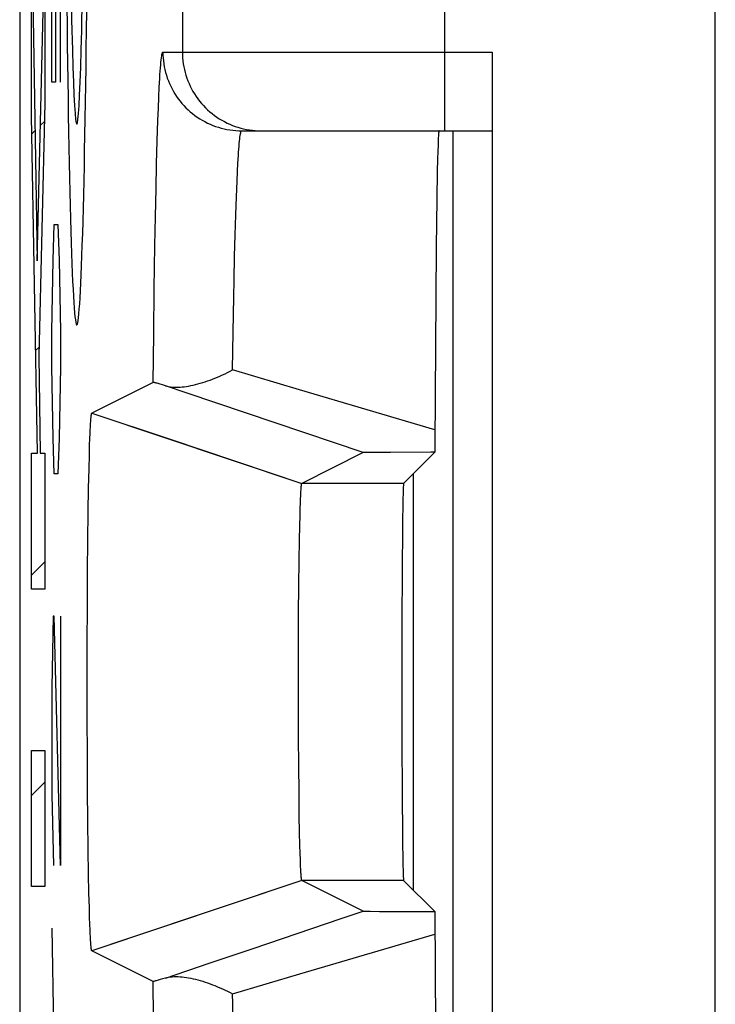
# Model space of a CAD drawing. Units: millimetres. Extents: x -11.3 to 11, y -24.4 to 24.6.
# Drawn here: x -11.3 to -8.6, y 6.4 to 10.2 of the extents above; entities that cross this region are included whole.
import ezdxf

# ---------------------------------------------------------------- set-up
doc = ezdxf.new("R2010")
doc.units = ezdxf.units.MM
doc.header["$LTSCALE"] = 16.335
doc.layers.get('0').update_dxf_attribs({"linetype": 'CONTINUOUS'})
for name, color, linetype in [('ASSI', 7, 'CONTINUOUS'), ('CURVE', 7, 'CONTINUOUS'), ('IMPORT_IGES', 7, 'CONTINUOUS'), ('RACCORDO', 7, 'CONTINUOUS'), ('SMUSSO', 7, 'CONTINUOUS')]:
    doc.layers.add(name, color=color, linetype=linetype)

msp = doc.modelspace()

# ---------------------------------------------------------------- linework, layer by layer
at = {"color": 7, "linetype": 'CONTINUOUS'}
msp.add_line((-9.7911, 6.8559), (-9.7911, 8.4441), dxfattribs=at)
at = {"layer": 'ASSI', "color": 7, "linetype": 'CONTINUOUS'}
for p, q in [((-11.2911, 17.8217), (-11.2911, -17.5217)), ((-9.4911, 10.05), (-9.4911, 5.25)), ((-10.4456, 9.75), (-9.4911, 9.75)), ((-9.6991, 9.6437), (-9.7003, 9.5939)), ((-9.6983, 9.6717), (-9.6991, 9.6437)), ((-9.7003, 9.5939), (-9.7022, 9.4907)), ((-9.7022, 9.4907), (-9.7047, 9.3065)), ((-9.7047, 9.3065), (-9.71, 8.5512)), ((-10.7824, 8.7914), (-11.016, 8.6746)), ((-10.7558, 8.7844), (-10.7639, 8.7868)), ((-10.7465, 8.7816), (-10.7558, 8.7844)), ((-10.736, 8.7784), (-10.7465, 8.7816)), ((-11.016, 8.6746), (-10.7175, 8.5746)), ((-11.0218, 8.6207), (-11.0213, 8.6301)), ((-11.0213, 8.6301), (-11.0209, 8.6359)), ((-11.0209, 8.6359), (-11.0206, 8.6413)), ((-11.0206, 8.6413), (-11.0203, 8.6463)), ((-11.0203, 8.6463), (-11.0199, 8.6509)), ((-11.0236, 8.5787), (-11.023, 8.5953)), ((-11.023, 8.5953), (-11.0223, 8.6104)), ((-11.0223, 8.6104), (-11.0218, 8.6207)), ((-11.0246, 8.551), (-11.0236, 8.5787)), ((-11.0257, 8.5146), (-11.0246, 8.551)), ((-9.9821, 8.5235), (-10.2161, 8.4065)), ((-9.9735, 8.5238), (-9.9772, 8.5237)), ((-9.9659, 8.5239), (-9.9735, 8.5238)), ((-9.9477, 8.5241), (-9.9659, 8.5239)), ((-9.879, 8.5245), (-9.9477, 8.5241)), ((-9.7102, 8.525), (-9.8287, 8.4065)), ((-9.71, 8.5512), (-9.7102, 8.525)), ((-11.027, 8.4617), (-11.0257, 8.5146)), ((-11.0285, 8.3881), (-11.027, 8.4617)), ((-11.0299, 8.2977), (-11.0285, 8.3881)), ((-10.2202, 8.366), (-10.2199, 8.373)), ((-10.2199, 8.373), (-10.2196, 8.3773)), ((-10.2196, 8.3773), (-10.2193, 8.3813)), ((-10.2193, 8.3813), (-10.2191, 8.385)), ((-10.2191, 8.385), (-10.2188, 8.3885)), ((-10.2224, 8.3109), (-10.2217, 8.3317)), ((-10.2217, 8.3317), (-10.2211, 8.3472)), ((-10.2211, 8.3472), (-10.2206, 8.3584)), ((-10.2206, 8.3584), (-10.2202, 8.366)), ((-11.0313, 8.1894), (-11.0299, 8.2977)), ((-10.2232, 8.2837), (-10.2224, 8.3109)), ((-10.2242, 8.2444), (-10.2232, 8.2837)), ((-10.2253, 8.1899), (-10.2242, 8.2444)), ((-11.0324, 8.0719), (-11.0313, 8.1894)), ((-10.2265, 8.1115), (-10.2253, 8.1899)), ((-10.2276, 8.0179), (-10.2265, 8.1115)), ((-11.0332, 7.9377), (-11.0324, 8.0719)), ((-10.2285, 7.9093), (-10.2276, 8.0179)), ((-11.0338, 7.7978), (-11.0332, 7.9377)), ((-10.229, 7.7944), (-10.2285, 7.9093)), ((-11.034, 7.6551), (-11.0338, 7.7978)), ((-10.2293, 7.676), (-10.229, 7.7944)), ((-11.0338, 7.5122), (-11.034, 7.6551)), ((-10.2292, 7.557), (-10.2293, 7.676)), ((-10.2288, 7.4403), (-10.2292, 7.557)), ((-11.0333, 7.3721), (-11.0338, 7.5122)), ((-10.228, 7.3286), (-10.2288, 7.4403)), ((-11.0324, 7.2373), (-11.0333, 7.3721)), ((-10.227, 7.231), (-10.228, 7.3286)), ((-11.0314, 7.1193), (-11.0324, 7.2373)), ((-10.2258, 7.1425), (-10.227, 7.231)), ((-10.2246, 7.0747), (-10.2258, 7.1425)), ((-11.03, 7.0102), (-11.0314, 7.1193)), ((-10.2235, 7.0288), (-10.2246, 7.0747)), ((-10.2226, 6.9965), (-10.2235, 7.0288)), ((-11.0286, 6.919), (-11.03, 7.0102)), ((-10.2219, 6.9749), (-10.2226, 6.9965)), ((-10.2213, 6.9587), (-10.2219, 6.9749)), ((-10.2209, 6.947), (-10.2213, 6.9587)), ((-10.2204, 6.9364), (-10.2209, 6.947)), ((-11.0271, 6.8445), (-11.0286, 6.919)), ((-10.22, 6.9292), (-10.2204, 6.9364)), ((-10.2196, 6.9227), (-10.22, 6.9292)), ((-10.2193, 6.9186), (-10.2196, 6.9227)), ((-10.2191, 6.9149), (-10.2193, 6.9186)), ((-10.2188, 6.9115), (-10.2191, 6.9149)), ((-10.2186, 6.9084), (-10.2188, 6.9115)), ((-9.9821, 6.7765), (-10.2161, 6.8934)), ((-9.7102, 6.775), (-9.8287, 6.8934)), ((-11.0258, 6.7909), (-11.0271, 6.8445)), ((-11.0247, 6.7539), (-11.0258, 6.7909)), ((-11.0238, 6.7256), (-11.0247, 6.7539)), ((-9.9734, 6.7762), (-9.9686, 6.7761)), ((-9.9686, 6.7761), (-9.9555, 6.7759)), ((-9.9555, 6.7759), (-9.921, 6.7756)), ((-9.921, 6.7756), (-9.7102, 6.775)), ((-9.7102, 6.775), (-9.7068, 6.2199)), ((-11.023, 6.7047), (-11.0238, 6.7256)), ((-11.0223, 6.6896), (-11.023, 6.7047)), ((-11.0218, 6.6793), (-11.0223, 6.6896)), ((-11.0215, 6.6729), (-11.0218, 6.6793)), ((-10.4023, 6.6345), (-10.2346, 6.6912)), ((-11.0209, 6.6641), (-11.0215, 6.6729)), ((-11.0206, 6.6587), (-11.0209, 6.6641)), ((-11.0203, 6.6537), (-11.0206, 6.6587)), ((-11.0199, 6.6491), (-11.0203, 6.6537)), ((-11.0196, 6.6449), (-11.0199, 6.6491)), ((-10.8805, 6.6707), (-11.016, 6.6253)), ((-10.7824, 6.5085), (-11.016, 6.6253)), ((-10.5694, 6.578), (-10.4023, 6.6345)), ((-10.736, 6.5216), (-10.5694, 6.578)), ((-10.7465, 6.5184), (-10.7558, 6.5156)), ((-10.736, 6.5216), (-10.7465, 6.5184))]:
    msp.add_line(p, q, dxfattribs=at)
at = {"layer": 'ASSI', "color": 250, "linetype": 'CONTINUOUS'}
for p, q in [((-9.6713, 9.75), (-9.6713, 10.55)), ((-10.6711, 10.25), (-10.6711, 10.05)), ((-10.7455, 10.05), (-9.4911, 10.05)), ((-10.7611, 9.8783), (-10.7593, 9.916)), ((-10.7628, 9.8361), (-10.7611, 9.8783)), ((-10.7645, 9.7896), (-10.7628, 9.8361)), ((-10.767, 9.7117), (-10.7645, 9.7896)), ((-10.7694, 9.6245), (-10.767, 9.7117)), ((-10.7716, 9.5284), (-10.7694, 9.6245)), ((-10.4614, 9.5943), (-10.4597, 9.6267)), ((-10.4631, 9.5584), (-10.4614, 9.5943)), ((-10.4655, 9.4978), (-10.4631, 9.5584)), ((-10.7738, 9.4238), (-10.7716, 9.5284)), ((-10.4678, 9.4295), (-10.4655, 9.4978)), ((-10.7758, 9.3112), (-10.7738, 9.4238)), ((-10.4701, 9.3537), (-10.4678, 9.4295)), ((-10.4722, 9.2709), (-10.4701, 9.3537)), ((-10.7783, 9.1495), (-10.7758, 9.3112)), ((-10.4743, 9.1813), (-10.4722, 9.2709)), ((-10.4755, 9.1179), (-10.4743, 9.1813)), ((-10.7805, 8.9758), (-10.7783, 9.1495)), ((-10.478, 8.9832), (-10.4755, 9.1179)), ((-10.7824, 8.7914), (-10.7805, 8.9758)), ((-10.4801, 8.8387), (-10.478, 8.9832)), ((-10.3956, 8.8136), (-10.4801, 8.8387)), ((-10.7175, 8.5746), (-10.2161, 8.4065)), ((-9.8287, 8.4065), (-10.2161, 8.4065)), ((-10.2161, 6.8934), (-10.8805, 6.6707)), ((-9.8287, 6.8934), (-10.2161, 6.8934)), ((-9.8818, 6.6383), (-9.7097, 6.6891)), ((-10.2245, 6.537), (-9.8818, 6.6383)), ((-10.4801, 6.4613), (-10.2245, 6.537)), ((-10.781, 6.3693), (-10.7824, 6.5085))]:
    msp.add_line(p, q, dxfattribs=at)
for points in [[(-10.7593, 9.916), (-10.7576, 9.9491), (-10.7567, 9.964), (-10.7557, 9.9777), (-10.7548, 9.9902), (-10.7539, 10.0016), (-10.753, 10.0117), (-10.7521, 10.0207), (-10.7511, 10.0285), (-10.7502, 10.0351), (-10.7493, 10.0405), (-10.7483, 10.0446), (-10.7474, 10.0476), (-10.7465, 10.0494), (-10.7455, 10.05)], [(-10.7455, 10.05), (-10.7453, 10.0388), (-10.7447, 10.0276), (-10.7437, 10.0164), (-10.7422, 10.0053), (-10.7403, 9.9942), (-10.738, 9.9832), (-10.7353, 9.9723), (-10.7322, 9.9616), (-10.7287, 9.9509), (-10.7248, 9.9404), (-10.7205, 9.93), (-10.7158, 9.9198), (-10.7108, 9.9098), (-10.7054, 9.9), (-10.6996, 9.8904), (-10.6934, 9.881), (-10.6869, 9.8718), (-10.6801, 9.8629), (-10.6729, 9.8543), (-10.6655, 9.8459), (-10.6577, 9.8379), (-10.6496, 9.8301), (-10.6412, 9.8226), (-10.6326, 9.8154), (-10.6237, 9.8086), (-10.6146, 9.8021), (-10.6052, 9.796), (-10.5956, 9.7902), (-10.5857, 9.7848), (-10.5757, 9.7797), (-10.5655, 9.775), (-10.5552, 9.7707), (-10.5447, 9.7668), (-10.534, 9.7633), (-10.5232, 9.7602), (-10.5123, 9.7575), (-10.5014, 9.7552), (-10.4903, 9.7533), (-10.4792, 9.7519), (-10.468, 9.7508), (-10.4568, 9.7502), (-10.4456, 9.75)], [(-10.6711, 10.05), (-10.6709, 10.0388), (-10.6703, 10.0276), (-10.6693, 10.0164), (-10.6678, 10.0053), (-10.6659, 9.9942), (-10.6636, 9.9832), (-10.6609, 9.9723), (-10.6578, 9.9616), (-10.6543, 9.9509), (-10.6504, 9.9404), (-10.6461, 9.93), (-10.6414, 9.9198), (-10.6364, 9.9098), (-10.631, 9.9), (-10.6252, 9.8904), (-10.619, 9.881), (-10.6125, 9.8718), (-10.6057, 9.8629), (-10.5985, 9.8543), (-10.5911, 9.8459), (-10.5833, 9.8379), (-10.5752, 9.8301), (-10.5668, 9.8226), (-10.5582, 9.8154), (-10.5493, 9.8086), (-10.5402, 9.8021), (-10.5308, 9.796), (-10.5212, 9.7902), (-10.5113, 9.7848), (-10.5013, 9.7797), (-10.4911, 9.775), (-10.4808, 9.7707), (-10.4703, 9.7668), (-10.4596, 9.7633), (-10.4488, 9.7602), (-10.4379, 9.7575), (-10.427, 9.7552), (-10.4159, 9.7533), (-10.4048, 9.7519), (-10.3936, 9.7508)], [(-10.4597, 9.6267), (-10.458, 9.6554), (-10.4572, 9.6684), (-10.4563, 9.6804), (-10.4554, 9.6915), (-10.4545, 9.7016), (-10.4536, 9.7108), (-10.4528, 9.7191), (-10.4519, 9.7263), (-10.451, 9.7326), (-10.4501, 9.7379), (-10.4492, 9.7423), (-10.4483, 9.7457), (-10.4474, 9.7481), (-10.4465, 9.7495), (-10.4456, 9.75)], [(-10.3936, 9.7508), (-10.3824, 9.7502), (-10.3712, 9.75)], [(-9.7097, 8.6108), (-10.2257, 8.7633), (-10.3956, 8.8136)], [(-10.4774, 6.2821), (-10.4796, 6.4243), (-10.4801, 6.4613)]]:
    msp.add_lwpolyline(points, dxfattribs=at)
at = {"layer": 'ASSI', "color": 7, "linetype": 'CONTINUOUS'}
for points in [[(-9.6946, 9.7451), (-9.6951, 9.7412), (-9.6955, 9.7363), (-9.6959, 9.7303), (-9.6963, 9.7232), (-9.6967, 9.7151), (-9.6971, 9.7058)], [(-9.6934, 9.75), (-9.6938, 9.7494), (-9.6942, 9.7478), (-9.6946, 9.7451)], [(-9.6971, 9.7058), (-9.6975, 9.6955), (-9.6983, 9.6717)], [(-10.7361, 8.7784), (-10.73, 8.7767), (-10.7236, 8.7753), (-10.717, 8.7743), (-10.7101, 8.7735), (-10.7029, 8.773), (-10.6956, 8.7729), (-10.688, 8.773), (-10.6802, 8.7733), (-10.6723, 8.774), (-10.6641, 8.7749), (-10.6558, 8.776), (-10.6474, 8.7774), (-10.6388, 8.7791), (-10.63, 8.7809), (-10.6212, 8.783), (-10.6122, 8.7854), (-10.6032, 8.7879), (-10.594, 8.7907), (-10.5848, 8.7936), (-10.5755, 8.7968), (-10.5661, 8.8002), (-10.5567, 8.8037), (-10.5472, 8.8075), (-10.5377, 8.8114), (-10.5281, 8.8155), (-10.5185, 8.8198), (-10.5089, 8.8243), (-10.4993, 8.8289), (-10.4897, 8.8337), (-10.4801, 8.8386)], [(-10.7639, 8.7868), (-10.7674, 8.7879), (-10.7706, 8.7888), (-10.7735, 8.7895), (-10.776, 8.7902), (-10.7781, 8.7907), (-10.7798, 8.7911), (-10.7811, 8.7914), (-10.7819, 8.7915), (-10.7824, 8.7914)], [(-9.9821, 8.5235), (-10.6533, 8.7504), (-10.736, 8.7784)], [(-11.0199, 8.6509), (-11.0196, 8.6551), (-11.0194, 8.657), (-11.0192, 8.6589), (-11.019, 8.6606), (-11.0188, 8.6623), (-11.0187, 8.6638), (-11.0185, 8.6653), (-11.0183, 8.6666), (-11.0181, 8.6678), (-11.018, 8.669), (-11.0178, 8.67), (-11.0176, 8.6709), (-11.0174, 8.6717), (-11.0172, 8.6725), (-11.0171, 8.6731), (-11.0169, 8.6736), (-11.0167, 8.674), (-11.0165, 8.6743), (-11.0163, 8.6745), (-11.0162, 8.6746), (-11.016, 8.6746)], [(-9.9772, 8.5237), (-9.9787, 8.5237), (-9.9799, 8.5237), (-9.9808, 8.5236), (-9.9815, 8.5236), (-9.9819, 8.5235), (-9.9821, 8.5235)], [(-9.7102, 8.525), (-9.7247, 8.5249), (-9.879, 8.5245)], [(-10.2188, 8.3885), (-10.2186, 8.3916), (-10.2184, 8.3931), (-10.2183, 8.3945), (-10.2182, 8.3958), (-10.218, 8.397), (-10.2179, 8.3982), (-10.2178, 8.3993), (-10.2177, 8.4003), (-10.2175, 8.4012), (-10.2174, 8.4021), (-10.2173, 8.4029), (-10.2171, 8.4036), (-10.217, 8.4042), (-10.2169, 8.4048), (-10.2167, 8.4052), (-10.2166, 8.4057), (-10.2165, 8.406), (-10.2163, 8.4062), (-10.2162, 8.4064), (-10.2161, 8.4065)], [(-10.2161, 6.8934), (-10.2162, 6.8935), (-10.2163, 6.8937), (-10.2165, 6.894), (-10.2166, 6.8943), (-10.2167, 6.8947), (-10.2169, 6.8952), (-10.217, 6.8958), (-10.2171, 6.8964), (-10.2173, 6.8971), (-10.2174, 6.8979), (-10.2175, 6.8988), (-10.2177, 6.8997), (-10.2178, 6.9007), (-10.2179, 6.9018), (-10.218, 6.903), (-10.2182, 6.9042), (-10.2183, 6.9055), (-10.2184, 6.9069), (-10.2186, 6.9084)], [(-10.2346, 6.6912), (-10.0664, 6.748), (-9.9821, 6.7765)], [(-9.9821, 6.7765), (-9.982, 6.7764), (-9.9815, 6.7764), (-9.9808, 6.7764), (-9.9799, 6.7763), (-9.9787, 6.7763), (-9.9772, 6.7762), (-9.9734, 6.7762)], [(-11.016, 6.6253), (-11.0162, 6.6253), (-11.0163, 6.6254), (-11.0165, 6.6256), (-11.0167, 6.626), (-11.0169, 6.6264), (-11.0171, 6.6269), (-11.0172, 6.6275), (-11.0174, 6.6282), (-11.0176, 6.6291), (-11.0178, 6.63), (-11.018, 6.631), (-11.0181, 6.6321), (-11.0183, 6.6334), (-11.0185, 6.6347), (-11.0187, 6.6362), (-11.0188, 6.6377), (-11.019, 6.6393), (-11.0192, 6.6411), (-11.0194, 6.6429), (-11.0196, 6.6449)], [(-10.7558, 6.5156), (-10.7639, 6.5131), (-10.7674, 6.5121), (-10.7706, 6.5112), (-10.7735, 6.5104), (-10.776, 6.5098), (-10.7781, 6.5092), (-10.7798, 6.5089), (-10.7811, 6.5086), (-10.7819, 6.5085), (-10.7824, 6.5085)], [(-10.7361, 6.5216), (-10.73, 6.5233), (-10.7236, 6.5246), (-10.717, 6.5257), (-10.7101, 6.5265), (-10.7029, 6.5269), (-10.6956, 6.5271), (-10.688, 6.527), (-10.6802, 6.5266), (-10.6723, 6.526), (-10.6641, 6.5251), (-10.6558, 6.524), (-10.6474, 6.5226), (-10.6388, 6.5209), (-10.63, 6.519), (-10.6212, 6.5169), (-10.6122, 6.5146), (-10.6032, 6.5121), (-10.594, 6.5093), (-10.5848, 6.5063), (-10.5755, 6.5032), (-10.5661, 6.4998), (-10.5567, 6.4962), (-10.5472, 6.4925), (-10.5377, 6.4886), (-10.5281, 6.4844), (-10.5185, 6.4802), (-10.5089, 6.4757), (-10.4993, 6.4711), (-10.4897, 6.4663), (-10.4801, 6.4613)]]:
    msp.add_lwpolyline(points, dxfattribs=at)
msp.add_ellipse((-9.8286, 7.65), major_axis=(0, 0.7566), ratio=0.008727, start_param=0.008727, end_param=3.132866, dxfattribs=at)
at = {"layer": 'CURVE', "color": 250, "linetype": 'CONTINUOUS'}
for p, q in [((-8.6411, 2.5991), (-8.6411, 11.8991)), ((-11.1689, 9.9357), (-11.1689, 10.75)), ((-11.2248, 9.2542), (-11.1951, 10.5079)), ((-11.1951, 10.5079), (-11.1951, 9.8566)), ((-11.2456, 10.501), (-11.2248, 9.2542)), ((-11.2456, 9.8068), (-11.2456, 10.501)), ((-11.1546, 10.4786), (-11.1546, 9.9357)), ((-11.1357, 9.9357), (-11.1357, 10.4786)), ((-11.1546, 9.9357), (-11.1689, 9.9357)), ((-11.1951, 9.8566), (-11.2186, 8.8918)), ((-11.2236, 8.5216), (-11.2456, 9.8068)), ((-11.1641, 9.2571), (-11.1594, 9.3928)), ((-11.1594, 9.3928), (-11.1452, 9.3928)), ((-11.1452, 9.3928), (-11.1404, 9.2571)), ((-11.1689, 8.9857), (-11.1641, 9.2571)), ((-11.1404, 9.2571), (-11.1357, 8.9857)), ((-11.1689, 8.85), (-11.1689, 8.9857)), ((-11.1357, 8.9857), (-11.1357, 8.85)), ((-11.2186, 8.8918), (-11.2126, 8.5216)), ((-11.1641, 8.5786), (-11.1689, 8.85)), ((-11.1357, 8.85), (-11.1404, 8.5786)), ((-11.1594, 8.4428), (-11.1641, 8.5786)), ((-11.1404, 8.5786), (-11.1452, 8.4428)), ((-11.2456, 8.0038), (-11.2456, 8.5216)), ((-11.2456, 8.5216), (-11.2236, 8.5216)), ((-11.2126, 8.5216), (-11.1951, 8.5216)), ((-11.1951, 8.5216), (-11.1951, 8.0038)), ((-11.1452, 8.4428), (-11.1594, 8.4428)), ((-11.1951, 8.0038), (-11.2456, 8.0038)), ((-11.1641, 7.9), (-11.1689, 7.6286)), ((-11.1594, 7.9), (-11.1641, 7.9)), ((-11.1357, 6.95), (-11.1594, 7.9)), ((-11.1357, 7.9), (-11.1357, 6.95)), ((-11.1689, 7.6286), (-11.1689, 7.2214)), ((-11.2456, 6.8703), (-11.2456, 7.3881)), ((-11.2456, 7.3881), (-11.1951, 7.3881)), ((-11.1951, 7.3881), (-11.1951, 6.8703)), ((-11.1689, 7.2214), (-11.1618, 6.95)), ((-11.1951, 6.8703), (-11.2456, 6.8703)), ((-11.0799, 1.7744), (-11.1673, 6.711))]:
    msp.add_line(p, q, dxfattribs=at)
at = {"layer": 'CURVE', "color": 7, "linetype": 'CONTINUOUS'}
for p, q in [((-11.2126, 9.7701), (-11.1968, 9.7859)), ((-11.2445, 9.7382), (-11.2331, 9.7496)), ((-11.2303, 8.9124), (-11.2178, 8.9248)), ((-11.2456, 8.057), (-11.1951, 8.1076)), ((-11.2456, 7.2169), (-11.1951, 7.2675))]:
    msp.add_line(p, q, dxfattribs=at)
at = {"layer": 'CURVE', "color": 250, "linetype": 'CONTINUOUS'}
for major_axis, start_param, end_param in [((0, 2.55), 1.470629, 4.770254), ((0, 1.785), 1.427449, 4.855737)]:
    msp.add_ellipse((-11.0736, 11.5604), major_axis=major_axis, ratio=0.01745, start_param=start_param, end_param=end_param, dxfattribs=at)
at = {"layer": 'IMPORT_IGES', "color": 7, "linetype": 'CONTINUOUS'}
msp.add_line((-9.6411, 9.75), (-9.6411, 5.55), dxfattribs=at)
at = {"layer": 'RACCORDO', "color": 7, "linetype": 'CONTINUOUS'}
for p, q in [((-11.2911, 17.8217), (-11.2911, -17.5217)), ((-9.4911, 10.05), (-9.4911, 5.25)), ((-10.4456, 9.75), (-9.4911, 9.75)), ((-9.6991, 9.6437), (-9.7003, 9.5939)), ((-9.6983, 9.6717), (-9.6991, 9.6437)), ((-9.7003, 9.5939), (-9.7022, 9.4907)), ((-9.7022, 9.4907), (-9.7047, 9.3065)), ((-9.7047, 9.3065), (-9.71, 8.5512)), ((-10.7824, 8.7914), (-11.016, 8.6746)), ((-10.7558, 8.7844), (-10.7639, 8.7868)), ((-10.7465, 8.7816), (-10.7558, 8.7844)), ((-10.736, 8.7784), (-10.7465, 8.7816)), ((-9.9821, 8.5235), (-10.2161, 8.4065)), ((-9.9735, 8.5238), (-9.9772, 8.5237)), ((-9.9659, 8.5239), (-9.9735, 8.5238)), ((-9.9477, 8.5241), (-9.9659, 8.5239)), ((-9.879, 8.5245), (-9.9477, 8.5241)), ((-9.7102, 8.525), (-9.8287, 8.4065)), ((-9.71, 8.5512), (-9.7102, 8.525)), ((-9.9821, 6.7765), (-10.2161, 6.8934)), ((-9.7102, 6.775), (-9.8287, 6.8934)), ((-9.9734, 6.7762), (-9.9686, 6.7761)), ((-9.9686, 6.7761), (-9.9555, 6.7759)), ((-9.9555, 6.7759), (-9.921, 6.7756)), ((-9.921, 6.7756), (-9.7102, 6.775)), ((-9.7102, 6.775), (-9.7068, 6.2199)), ((-10.7824, 6.5085), (-11.016, 6.6253)), ((-10.7465, 6.5184), (-10.7558, 6.5156)), ((-10.736, 6.5216), (-10.7465, 6.5184))]:
    msp.add_line(p, q, dxfattribs=at)
at = {"layer": 'RACCORDO', "color": 250, "linetype": 'CONTINUOUS'}
for p, q in [((-9.6713, 9.75), (-9.6713, 10.55)), ((-10.6711, 10.25), (-10.6711, 10.05)), ((-10.7455, 10.05), (-9.4911, 10.05)), ((-10.7611, 9.8783), (-10.7593, 9.916)), ((-10.7628, 9.8361), (-10.7611, 9.8783)), ((-10.7645, 9.7896), (-10.7628, 9.8361)), ((-10.767, 9.7117), (-10.7645, 9.7896)), ((-10.7694, 9.6245), (-10.767, 9.7117)), ((-10.7716, 9.5284), (-10.7694, 9.6245)), ((-10.4614, 9.5943), (-10.4597, 9.6267)), ((-10.4631, 9.5584), (-10.4614, 9.5943)), ((-10.4655, 9.4978), (-10.4631, 9.5584)), ((-10.7738, 9.4238), (-10.7716, 9.5284)), ((-10.4678, 9.4295), (-10.4655, 9.4978)), ((-10.7758, 9.3112), (-10.7738, 9.4238)), ((-10.4701, 9.3537), (-10.4678, 9.4295)), ((-10.4722, 9.2709), (-10.4701, 9.3537)), ((-10.7783, 9.1495), (-10.7758, 9.3112)), ((-10.4743, 9.1813), (-10.4722, 9.2709)), ((-10.4755, 9.1179), (-10.4743, 9.1813)), ((-10.7805, 8.9758), (-10.7783, 9.1495)), ((-10.478, 8.9832), (-10.4755, 9.1179)), ((-10.7824, 8.7914), (-10.7805, 8.9758)), ((-10.4801, 8.8387), (-10.478, 8.9832)), ((-10.3956, 8.8136), (-10.4801, 8.8387)), ((-10.4023, 6.6345), (-10.2346, 6.6912)), ((-9.8818, 6.6383), (-9.7097, 6.6891)), ((-10.5694, 6.578), (-10.4023, 6.6345)), ((-10.2245, 6.537), (-9.8818, 6.6383)), ((-10.736, 6.5216), (-10.5694, 6.578)), ((-10.4801, 6.4613), (-10.2245, 6.537)), ((-10.781, 6.3693), (-10.7824, 6.5085))]:
    msp.add_line(p, q, dxfattribs=at)
for points in [[(-10.7593, 9.916), (-10.7576, 9.9491), (-10.7567, 9.964), (-10.7557, 9.9777), (-10.7548, 9.9902), (-10.7539, 10.0016), (-10.753, 10.0117), (-10.7521, 10.0207), (-10.7511, 10.0285), (-10.7502, 10.0351), (-10.7493, 10.0405), (-10.7483, 10.0446), (-10.7474, 10.0476), (-10.7465, 10.0494), (-10.7455, 10.05)], [(-10.7455, 10.05), (-10.7453, 10.0388), (-10.7447, 10.0276), (-10.7437, 10.0164), (-10.7422, 10.0053), (-10.7403, 9.9942), (-10.738, 9.9832), (-10.7353, 9.9723), (-10.7322, 9.9616), (-10.7287, 9.9509), (-10.7248, 9.9404), (-10.7205, 9.93), (-10.7158, 9.9198), (-10.7108, 9.9098), (-10.7054, 9.9), (-10.6996, 9.8904), (-10.6934, 9.881), (-10.6869, 9.8718), (-10.6801, 9.8629), (-10.6729, 9.8543), (-10.6655, 9.8459), (-10.6577, 9.8379), (-10.6496, 9.8301), (-10.6412, 9.8226), (-10.6326, 9.8154), (-10.6237, 9.8086), (-10.6146, 9.8021), (-10.6052, 9.796), (-10.5956, 9.7902), (-10.5857, 9.7848), (-10.5757, 9.7797), (-10.5655, 9.775), (-10.5552, 9.7707), (-10.5447, 9.7668), (-10.534, 9.7633), (-10.5232, 9.7602), (-10.5123, 9.7575), (-10.5014, 9.7552), (-10.4903, 9.7533), (-10.4792, 9.7519), (-10.468, 9.7508), (-10.4568, 9.7502), (-10.4456, 9.75)], [(-10.6711, 10.05), (-10.6709, 10.0388), (-10.6703, 10.0276), (-10.6693, 10.0164), (-10.6678, 10.0053), (-10.6659, 9.9942), (-10.6636, 9.9832), (-10.6609, 9.9723), (-10.6578, 9.9616), (-10.6543, 9.9509), (-10.6504, 9.9404), (-10.6461, 9.93), (-10.6414, 9.9198), (-10.6364, 9.9098), (-10.631, 9.9), (-10.6252, 9.8904), (-10.619, 9.881), (-10.6125, 9.8718), (-10.6057, 9.8629), (-10.5985, 9.8543), (-10.5911, 9.8459), (-10.5833, 9.8379), (-10.5752, 9.8301), (-10.5668, 9.8226), (-10.5582, 9.8154), (-10.5493, 9.8086), (-10.5402, 9.8021), (-10.5308, 9.796), (-10.5212, 9.7902), (-10.5113, 9.7848), (-10.5013, 9.7797), (-10.4911, 9.775), (-10.4808, 9.7707), (-10.4703, 9.7668), (-10.4596, 9.7633), (-10.4488, 9.7602), (-10.4379, 9.7575), (-10.427, 9.7552), (-10.4159, 9.7533), (-10.4048, 9.7519), (-10.3936, 9.7508)], [(-10.4597, 9.6267), (-10.458, 9.6554), (-10.4572, 9.6684), (-10.4563, 9.6804), (-10.4554, 9.6915), (-10.4545, 9.7016), (-10.4536, 9.7108), (-10.4528, 9.7191), (-10.4519, 9.7263), (-10.451, 9.7326), (-10.4501, 9.7379), (-10.4492, 9.7423), (-10.4483, 9.7457), (-10.4474, 9.7481), (-10.4465, 9.7495), (-10.4456, 9.75)], [(-10.3936, 9.7508), (-10.3824, 9.7502), (-10.3712, 9.75)], [(-9.7097, 8.6108), (-10.2257, 8.7633), (-10.3956, 8.8136)], [(-9.9821, 8.5235), (-10.6533, 8.7504), (-10.736, 8.7784)], [(-10.2346, 6.6912), (-10.0664, 6.748), (-9.9821, 6.7765)], [(-10.4774, 6.2821), (-10.4796, 6.4243), (-10.4801, 6.4613)]]:
    msp.add_lwpolyline(points, dxfattribs=at)
at = {"layer": 'RACCORDO', "color": 7, "linetype": 'CONTINUOUS'}
for points in [[(-9.6934, 9.75), (-9.6938, 9.7494), (-9.6942, 9.7478), (-9.6946, 9.7451), (-9.6951, 9.7412), (-9.6955, 9.7363), (-9.6959, 9.7303), (-9.6963, 9.7232), (-9.6967, 9.7151), (-9.6971, 9.7058), (-9.6975, 9.6955), (-9.6983, 9.6717)], [(-10.7361, 8.7784), (-10.73, 8.7767), (-10.7236, 8.7753), (-10.717, 8.7743), (-10.7101, 8.7735), (-10.7029, 8.773), (-10.6956, 8.7729), (-10.688, 8.773), (-10.6802, 8.7733), (-10.6723, 8.774), (-10.6641, 8.7749), (-10.6558, 8.776), (-10.6474, 8.7774), (-10.6388, 8.7791), (-10.63, 8.7809), (-10.6212, 8.783), (-10.6122, 8.7854), (-10.6032, 8.7879), (-10.594, 8.7907), (-10.5848, 8.7936), (-10.5755, 8.7968), (-10.5661, 8.8002), (-10.5567, 8.8037), (-10.5472, 8.8075), (-10.5377, 8.8114), (-10.5281, 8.8155), (-10.5185, 8.8198), (-10.5089, 8.8243), (-10.4993, 8.8289), (-10.4897, 8.8337), (-10.4801, 8.8386)], [(-10.7639, 8.7868), (-10.7674, 8.7879), (-10.7706, 8.7888), (-10.7735, 8.7895), (-10.776, 8.7902), (-10.7781, 8.7907), (-10.7798, 8.7911), (-10.7811, 8.7914), (-10.7819, 8.7915), (-10.7824, 8.7914)], [(-9.9772, 8.5237), (-9.9787, 8.5237), (-9.9799, 8.5237), (-9.9808, 8.5236), (-9.9815, 8.5236), (-9.9819, 8.5235), (-9.9821, 8.5235)], [(-9.7102, 8.525), (-9.7247, 8.5249), (-9.879, 8.5245)], [(-9.9821, 6.7765), (-9.982, 6.7764), (-9.9815, 6.7764), (-9.9808, 6.7764), (-9.9799, 6.7763), (-9.9787, 6.7763), (-9.9772, 6.7762), (-9.9734, 6.7762)], [(-10.7558, 6.5156), (-10.7639, 6.5131), (-10.7674, 6.5121), (-10.7706, 6.5112), (-10.7735, 6.5104), (-10.776, 6.5098), (-10.7781, 6.5092), (-10.7798, 6.5089), (-10.7811, 6.5086), (-10.7819, 6.5085), (-10.7824, 6.5085)], [(-10.7361, 6.5216), (-10.73, 6.5233), (-10.7236, 6.5246), (-10.717, 6.5257), (-10.7101, 6.5265), (-10.7029, 6.5269), (-10.6956, 6.5271), (-10.688, 6.527), (-10.6802, 6.5266), (-10.6723, 6.526), (-10.6641, 6.5251), (-10.6558, 6.524), (-10.6474, 6.5226), (-10.6388, 6.5209), (-10.63, 6.519), (-10.6212, 6.5169), (-10.6122, 6.5146), (-10.6032, 6.5121), (-10.594, 6.5093), (-10.5848, 6.5063), (-10.5755, 6.5032), (-10.5661, 6.4998), (-10.5567, 6.4962), (-10.5472, 6.4925), (-10.5377, 6.4886), (-10.5281, 6.4844), (-10.5185, 6.4802), (-10.5089, 6.4757), (-10.4993, 6.4711), (-10.4897, 6.4663), (-10.4801, 6.4613)]]:
    msp.add_lwpolyline(points, dxfattribs=at)
msp.add_ellipse((-9.8286, 7.65), major_axis=(0, 0.7566), ratio=0.008727, start_param=0.008727, end_param=3.132866, dxfattribs=at)
at = {"layer": 'SMUSSO', "color": 250, "linetype": 'CONTINUOUS'}
for p, q in [((-11.016, 8.6746), (-10.2161, 8.4065)), ((-9.8287, 8.4065), (-10.2161, 8.4065)), ((-10.2161, 6.8934), (-11.016, 6.6253)), ((-9.8287, 6.8934), (-10.2161, 6.8934))]:
    msp.add_line(p, q, dxfattribs=at)
at = {"layer": 'SMUSSO', "color": 7, "linetype": 'CONTINUOUS'}
for p, q in [((-11.0218, 8.6207), (-11.0213, 8.6301)), ((-11.0213, 8.6301), (-11.0209, 8.6359)), ((-11.0209, 8.6359), (-11.0206, 8.6413)), ((-11.0206, 8.6413), (-11.0203, 8.6463)), ((-11.0203, 8.6463), (-11.0199, 8.6509)), ((-11.0236, 8.5787), (-11.023, 8.5953)), ((-11.023, 8.5953), (-11.0223, 8.6104)), ((-11.0223, 8.6104), (-11.0218, 8.6207)), ((-11.0246, 8.551), (-11.0236, 8.5787)), ((-11.0257, 8.5146), (-11.0246, 8.551)), ((-11.027, 8.4617), (-11.0257, 8.5146)), ((-11.0285, 8.3881), (-11.027, 8.4617)), ((-11.0299, 8.2977), (-11.0285, 8.3881)), ((-10.2202, 8.366), (-10.2199, 8.373)), ((-10.2199, 8.373), (-10.2196, 8.3773)), ((-10.2196, 8.3773), (-10.2193, 8.3813)), ((-10.2193, 8.3813), (-10.2191, 8.385)), ((-10.2191, 8.385), (-10.2188, 8.3885)), ((-10.2224, 8.3109), (-10.2217, 8.3317)), ((-10.2217, 8.3317), (-10.2211, 8.3472)), ((-10.2211, 8.3472), (-10.2206, 8.3584)), ((-10.2206, 8.3584), (-10.2202, 8.366)), ((-11.0313, 8.1894), (-11.0299, 8.2977)), ((-10.2232, 8.2837), (-10.2224, 8.3109)), ((-10.2242, 8.2444), (-10.2232, 8.2837)), ((-10.2253, 8.1899), (-10.2242, 8.2444)), ((-11.0324, 8.0719), (-11.0313, 8.1894)), ((-10.2265, 8.1115), (-10.2253, 8.1899)), ((-10.2276, 8.0179), (-10.2265, 8.1115)), ((-11.0332, 7.9377), (-11.0324, 8.0719)), ((-10.2285, 7.9093), (-10.2276, 8.0179)), ((-11.0338, 7.7978), (-11.0332, 7.9377)), ((-10.229, 7.7944), (-10.2285, 7.9093)), ((-11.034, 7.6551), (-11.0338, 7.7978)), ((-10.2293, 7.676), (-10.229, 7.7944)), ((-11.0338, 7.5122), (-11.034, 7.6551)), ((-10.2292, 7.557), (-10.2293, 7.676)), ((-10.2288, 7.4403), (-10.2292, 7.557)), ((-11.0333, 7.3721), (-11.0338, 7.5122)), ((-10.228, 7.3286), (-10.2288, 7.4403)), ((-11.0324, 7.2373), (-11.0333, 7.3721)), ((-10.227, 7.231), (-10.228, 7.3286)), ((-11.0314, 7.1193), (-11.0324, 7.2373)), ((-10.2258, 7.1425), (-10.227, 7.231)), ((-10.2246, 7.0747), (-10.2258, 7.1425)), ((-11.03, 7.0102), (-11.0314, 7.1193)), ((-10.2235, 7.0288), (-10.2246, 7.0747)), ((-10.2226, 6.9965), (-10.2235, 7.0288)), ((-11.0286, 6.919), (-11.03, 7.0102)), ((-10.2219, 6.9749), (-10.2226, 6.9965)), ((-10.2213, 6.9587), (-10.2219, 6.9749)), ((-10.2209, 6.947), (-10.2213, 6.9587)), ((-10.2204, 6.9364), (-10.2209, 6.947)), ((-11.0271, 6.8445), (-11.0286, 6.919)), ((-10.22, 6.9292), (-10.2204, 6.9364)), ((-10.2196, 6.9227), (-10.22, 6.9292)), ((-10.2193, 6.9186), (-10.2196, 6.9227)), ((-10.2191, 6.9149), (-10.2193, 6.9186)), ((-10.2188, 6.9115), (-10.2191, 6.9149)), ((-10.2186, 6.9084), (-10.2188, 6.9115)), ((-11.0258, 6.7909), (-11.0271, 6.8445)), ((-11.0247, 6.7539), (-11.0258, 6.7909)), ((-11.0238, 6.7256), (-11.0247, 6.7539)), ((-11.023, 6.7047), (-11.0238, 6.7256)), ((-11.0223, 6.6896), (-11.023, 6.7047)), ((-11.0218, 6.6793), (-11.0223, 6.6896)), ((-11.0215, 6.6729), (-11.0218, 6.6793)), ((-11.0209, 6.6641), (-11.0215, 6.6729)), ((-11.0206, 6.6587), (-11.0209, 6.6641)), ((-11.0203, 6.6537), (-11.0206, 6.6587)), ((-11.0199, 6.6491), (-11.0203, 6.6537)), ((-11.0196, 6.6449), (-11.0199, 6.6491))]:
    msp.add_line(p, q, dxfattribs=at)
for points in [[(-11.0199, 8.6509), (-11.0196, 8.6551), (-11.0194, 8.657), (-11.0192, 8.6589), (-11.019, 8.6606), (-11.0188, 8.6623), (-11.0187, 8.6638), (-11.0185, 8.6653), (-11.0183, 8.6666), (-11.0181, 8.6678), (-11.018, 8.669), (-11.0178, 8.67), (-11.0176, 8.6709), (-11.0174, 8.6717), (-11.0172, 8.6725), (-11.0171, 8.6731), (-11.0169, 8.6736), (-11.0167, 8.674), (-11.0165, 8.6743), (-11.0163, 8.6745), (-11.0162, 8.6746), (-11.016, 8.6746)], [(-10.2188, 8.3885), (-10.2186, 8.3916), (-10.2184, 8.3931), (-10.2183, 8.3945), (-10.2182, 8.3958), (-10.218, 8.397), (-10.2179, 8.3982), (-10.2178, 8.3993), (-10.2177, 8.4003), (-10.2175, 8.4012), (-10.2174, 8.4021), (-10.2173, 8.4029), (-10.2171, 8.4036), (-10.217, 8.4042), (-10.2169, 8.4048), (-10.2167, 8.4052), (-10.2166, 8.4057), (-10.2165, 8.406), (-10.2163, 8.4062), (-10.2162, 8.4064), (-10.2161, 8.4065)], [(-10.2161, 6.8934), (-10.2162, 6.8935), (-10.2163, 6.8937), (-10.2165, 6.894), (-10.2166, 6.8943), (-10.2167, 6.8947), (-10.2169, 6.8952), (-10.217, 6.8958), (-10.2171, 6.8964), (-10.2173, 6.8971), (-10.2174, 6.8979), (-10.2175, 6.8988), (-10.2177, 6.8997), (-10.2178, 6.9007), (-10.2179, 6.9018), (-10.218, 6.903), (-10.2182, 6.9042), (-10.2183, 6.9055), (-10.2184, 6.9069), (-10.2186, 6.9084)], [(-11.016, 6.6253), (-11.0162, 6.6253), (-11.0163, 6.6254), (-11.0165, 6.6256), (-11.0167, 6.626), (-11.0169, 6.6264), (-11.0171, 6.6269), (-11.0172, 6.6275), (-11.0174, 6.6282), (-11.0176, 6.6291), (-11.0178, 6.63), (-11.018, 6.631), (-11.0181, 6.6321), (-11.0183, 6.6334), (-11.0185, 6.6347), (-11.0187, 6.6362), (-11.0188, 6.6377), (-11.019, 6.6393), (-11.0192, 6.6411), (-11.0194, 6.6429), (-11.0196, 6.6449)]]:
    msp.add_lwpolyline(points, dxfattribs=at)

doc.saveas('drawing.dxf')
